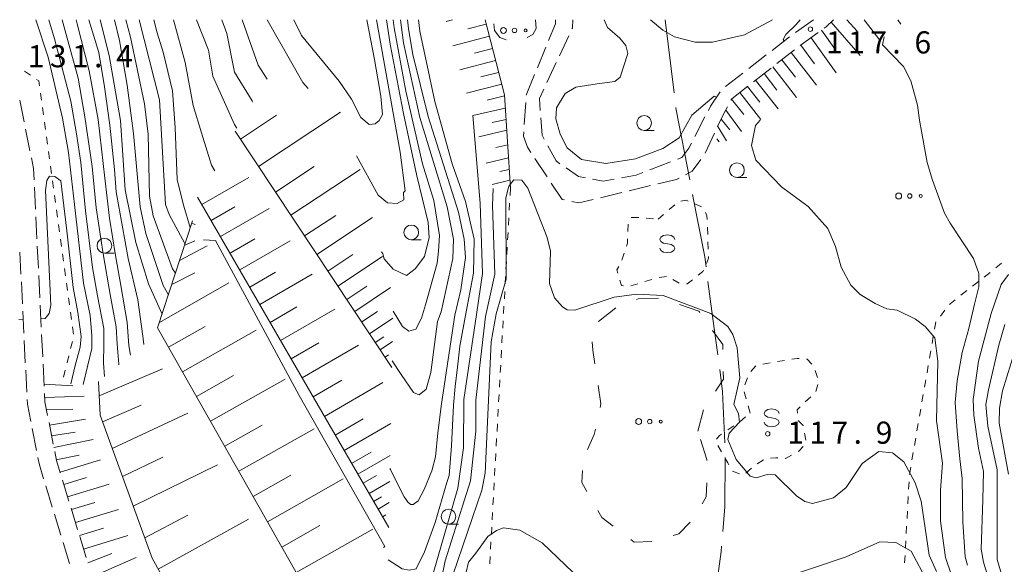
# Model space of a CAD drawing. Units: millimetres. Extents: x -72000 to -70000, y 28500 to 30000.
# Drawn here: x -70700 to -70533, y 29908 to 30000 of the extents above; entities that cross this region are included whole.
import ezdxf

# ---------------------------------------------------------------- set-up
doc = ezdxf.new("R2010")
doc.units = ezdxf.units.MM
for name, color, linetype, lineweight in [('110600_大字・町・丁目界', 7, 'Continuous', 20), ('210600_庭園路等', 7, 'Continuous', 15), ('610111_人工斜面(上)', 7, 'Continuous', 9), ('610199_人工斜面(中)', 7, 'Continuous', 9), ('620100_区域界', 7, 'Continuous', 9), ('630100_植生界', 7, 'Continuous', 9), ('632300_芝地', 7, 'Continuous', 9), ('633100_広葉樹林', 7, 'Continuous', 9), ('634000_砂れき地', 7, 'Continuous', 9), ('710100_等高線（計曲線）', 7, 'Continuous', 20), ('710200_等高線（主曲線）', 7, 'Continuous', 9), ('731200_図化機測定による標高点', 7, 'Continuous', 20), ('731207_図化機測定による標高点（注記）', 7, 'Continuous', 20)]:
    doc.layers.add(name, color=color, linetype=linetype, lineweight=lineweight)
doc.styles.add('Style-WORKING', font='txt')

msp = doc.modelspace()

# ---------------------------------------------------------------- linework, layer by layer
at = {"layer": '110600_大字・町・丁目界'}
msp.add_line((-70590.28, 30000), (-70588.75, 29987.59), dxfattribs=at)
at = {"layer": '110600_大字・町・丁目界', "flags": 128}
for points in [[(-70588.45, 29985.11), (-70588.4, 29984.74), (-70586.09, 29972.84)], [(-70585.61, 29970.38), (-70583.56, 29959.8), (-70583.33, 29958.1)], [(-70583.01, 29955.62), (-70581.95, 29947.65), (-70581.36, 29943.23)], [(-70581.03, 29940.75), (-70580.54, 29937.02), (-70580.18, 29928.29)], [(-70580.12, 29925.79), (-70580.17, 29917.45), (-70580.51, 29913.3)], [(-70580.71, 29910.81), (-70580.78, 29909.91), (-70581.58, 29904.1), (-70582.66, 29898.47)]]:
    msp.add_lwpolyline(points, dxfattribs=at)
at = {"layer": '210600_庭園路等'}
for p, q in [((-70565.13, 30000), (-70568.18, 29997.81)), ((-70608.21, 29993.89), (-70606.63, 29997.29)), ((-70569.19, 29997.08), (-70572.15, 29994.78)), ((-70567.37, 29995.62), (-70564.33, 29997.81)), ((-70610.51, 29995.32), (-70611.93, 29991.85)), ((-70571.32, 29992.56), (-70568.37, 29994.87)), ((-70573.14, 29994.02), (-70576.1, 29991.72)), ((-70610.32, 29989.36), (-70608.74, 29992.76)), ((-70575.27, 29989.49), (-70572.31, 29991.79)), ((-70612.41, 29990.69), (-70613.83, 29987.22)), ((-70577.09, 29990.95), (-70580.06, 29988.66)), ((-70698.94, 29982.71), (-70699.67, 29986.38)), ((-70613.91, 29985.98), (-70614.16, 29982.24)), ((-70583.52, 29983.52), (-70585.25, 29980.19)), ((-70697.96, 29977.8), (-70698.69, 29981.48)), ((-70583.51, 29977.36), (-70581.91, 29980.75)), ((-70612.36, 29976.48), (-70610.29, 29973.36)), ((-70589.37, 29975.9), (-70592.87, 29974.55)), ((-70697.02, 29967.87), (-70697.21, 29971.62)), ((-70596.39, 29971), (-70592.74, 29971.88)), ((-70601.25, 29969.84), (-70597.6, 29970.71)), ((-70696.78, 29962.88), (-70696.96, 29966.62)), ((-70696.53, 29957.88), (-70696.71, 29961.63)), ((-70699.67, 29960.6), (-70699.49, 29956.86)), ((-70696.29, 29952.89), (-70696.47, 29956.63)), ((-70699.42, 29955.61), (-70699.24, 29951.86)), ((-70696.04, 29947.89), (-70696.23, 29951.64)), ((-70699.18, 29950.61), (-70698.99, 29946.87)), ((-70695.8, 29942.9), (-70695.98, 29946.65)), ((-70698.93, 29945.62), (-70698.75, 29941.87)), ((-70695.55, 29937.9), (-70695.74, 29941.65)), ((-70698.68, 29940.62), (-70698.5, 29936.88)), ((-70694, 29928.05), (-70694.73, 29931.73)), ((-70697.58, 29930.71), (-70696.85, 29927.03)), ((-70691.35, 29918.42), (-70692.45, 29922)), ((-70695.27, 29920.99), (-70694.18, 29917.41)), ((-70689.89, 29913.63), (-70690.98, 29917.22)), ((-70693.81, 29916.21), (-70692.71, 29912.63)), ((-70692.35, 29911.43), (-70691.25, 29907.85)), ((-70688.43, 29908.85), (-70689.52, 29912.44))]:
    msp.add_line(p, q, dxfattribs=at)
at = {"layer": '210600_庭園路等', "flags": 128}
for points in [[(-70608.88, 30000), (-70608.88, 29999.31), (-70610.04, 29996.48)], [(-70606.1, 29998.43), (-70606, 29998.65), (-70605.95, 30000)], [(-70563.31, 29998.54), (-70562.95, 29998.8), (-70561.76, 30000)], [(-70611.44, 29984.64), (-70611.58, 29986.66), (-70610.85, 29988.23)], [(-70579.12, 29986.34), (-70578.99, 29986.59), (-70576.26, 29988.72)], [(-70580.94, 29987.8), (-70582.57, 29985.36), (-70582.95, 29984.63)], [(-70581.38, 29981.88), (-70580.38, 29984.01), (-70579.72, 29985.24)], [(-70610.76, 29979.75), (-70611.14, 29980.46), (-70611.35, 29983.4)], [(-70614.24, 29980.99), (-70614.29, 29980.29), (-70613.62, 29978.38), (-70613.05, 29977.52)], [(-70608.1, 29975.6), (-70608.77, 29976.07), (-70610.16, 29978.65)], [(-70585.83, 29979.08), (-70586.28, 29978.21), (-70587.47, 29976.63), (-70588.2, 29976.35)], [(-70697.27, 29972.86), (-70697.36, 29974.77), (-70697.72, 29976.58)], [(-70603.8, 29973.2), (-70604.95, 29973.42), (-70607.07, 29974.89)], [(-70586.82, 29973.74), (-70585.72, 29974.32), (-70584.21, 29976.33)], [(-70594.04, 29974.1), (-70595.19, 29973.65), (-70597.66, 29973.2)], [(-70591.52, 29972.17), (-70588.37, 29972.92), (-70587.92, 29973.16)], [(-70609.6, 29972.31), (-70607.76, 29969.54), (-70607.35, 29969.46)], [(-70598.89, 29972.97), (-70600.8, 29972.62), (-70602.57, 29972.96)], [(-70606.12, 29969.22), (-70604.88, 29968.97), (-70602.46, 29969.55)], [(-70694.97, 29932.95), (-70695.42, 29935.24), (-70695.49, 29936.66)], [(-70698.44, 29935.63), (-70698.4, 29934.87), (-70697.82, 29931.94)], [(-70692.81, 29923.2), (-70693.46, 29925.32), (-70693.76, 29926.82)], [(-70696.61, 29925.81), (-70696.37, 29924.59), (-70695.64, 29922.19)]]:
    msp.add_lwpolyline(points, dxfattribs=at)
at = {"layer": '610111_人工斜面(上)', "flags": 128}
for points in [[(-70620.8, 30000), (-70617.51, 29987.26), (-70616.5, 29971.44)], [(-70636.59, 29941.04), (-70663.19, 29981.12)], [(-70637.13, 29913.93), (-70669.53, 29969.93)], [(-70637.81, 29879.85), (-70676.32, 29947.78), (-70670.42, 29965.94)], [(-70641.36, 29839.42), (-70643.37, 29852.84), (-70662.5, 29882.11), (-70677.26, 29908.76), (-70686.05, 29932.97), (-70686.35, 29938.69)]]:
    msp.add_lwpolyline(points, dxfattribs=at)
at = {"layer": '610199_人工斜面(中)', "flags": 128}
for points in [[(-70626.32, 30000), (-70627.4, 29999.72)], [(-70559.47, 30000), (-70557.74, 29998.03)], [(-70556.56, 30000), (-70553.85, 29996.53)], [(-70550.81, 30000), (-70550.3, 29999.27)], [(-70620.61, 29999.26), (-70623.71, 29998.45)], [(-70563.75, 29998.22), (-70561.38, 29994.91)], [(-70562.14, 29999.61), (-70557.2, 29993.95)], [(-70620.08, 29997.19), (-70626.24, 29995.6)], [(-70565.53, 29996.95), (-70561.27, 29991.02)], [(-70619.55, 29995.14), (-70622.6, 29994.35)], [(-70567.26, 29995.71), (-70564.95, 29992.5)], [(-70619.02, 29993.1), (-70625.09, 29991.53)], [(-70570.51, 29993.2), (-70568.2, 29990.24)], [(-70568.93, 29994.43), (-70564.64, 29988.93)], [(-70572.03, 29992.01), (-70568, 29986.84)], [(-70618.5, 29991.08), (-70621.51, 29990.3)], [(-70574.93, 29989.76), (-70571.14, 29984.9)], [(-70573.5, 29990.87), (-70571.32, 29988.06)], [(-70617.98, 29989.07), (-70623.96, 29987.53)], [(-70576.3, 29988.69), (-70574.23, 29986.04)], [(-70617.5, 29987.08), (-70620.42, 29986.37)], [(-70579.03, 29986.52), (-70576.94, 29983.92)], [(-70577.62, 29987.65), (-70574.06, 29983.08)], [(-70617.37, 29985.01), (-70622.89, 29983.74)], [(-70662.28, 29979.75), (-70656.18, 29983.8)], [(-70659.2, 29975.12), (-70645.29, 29984.35)], [(-70617.24, 29983.08), (-70619.62, 29982.57)], [(-70580.77, 29983.16), (-70579.29, 29981.35)], [(-70580.01, 29984.68), (-70577.34, 29981.05)], [(-70581.35, 29981.93), (-70579.87, 29979.48)], [(-70617.13, 29981.3), (-70621.87, 29980.14)], [(-70581.53, 29979.81), (-70581.12, 29979.3)], [(-70616.97, 29978.81), (-70618.99, 29978.35)], [(-70616.83, 29976.58), (-70620.61, 29975.67)], [(-70656.31, 29970.76), (-70649.77, 29975.1)], [(-70668.81, 29968.68), (-70660.86, 29973.27)], [(-70653.72, 29966.86), (-70641.99, 29974.64)], [(-70616.7, 29974.6), (-70618.3, 29974.28)], [(-70616.59, 29972.83), (-70619.6, 29972.07)], [(-70667.25, 29965.98), (-70663.2, 29968.32)], [(-70665.66, 29963.24), (-70657.41, 29968.01)], [(-70651.39, 29963.35), (-70646.13, 29966.84)], [(-70649.31, 29960.21), (-70639.87, 29966.47)], [(-70670.56, 29965.51), (-70669.97, 29965.32)], [(-70672.61, 29959.19), (-70667.94, 29961.69)], [(-70671.79, 29961.72), (-70670.02, 29962.51)], [(-70664.04, 29960.44), (-70659.84, 29962.87)], [(-70662.39, 29957.59), (-70653.84, 29962.54)], [(-70647.44, 29957.39), (-70643.21, 29960.2)], [(-70645.76, 29954.86), (-70638.17, 29959.9)], [(-70673.92, 29955.16), (-70670.02, 29957.11)], [(-70660.71, 29954.69), (-70656.35, 29957.21)], [(-70659, 29951.73), (-70650.12, 29956.87)], [(-70676.01, 29948.72), (-70664.25, 29955.4)], [(-70644.26, 29952.6), (-70640.85, 29954.86)], [(-70642.91, 29950.57), (-70636.81, 29954.62)], [(-70657.26, 29948.72), (-70652.74, 29951.34)], [(-70655.48, 29945.65), (-70646.27, 29950.98)], [(-70641.72, 29948.78), (-70639.04, 29950.56)], [(-70674.46, 29944.5), (-70668.23, 29948.03)], [(-70640.4, 29946.79), (-70636.42, 29949.43)], [(-70672.1, 29940.33), (-70659.59, 29947.42)], [(-70653.67, 29942.53), (-70648.98, 29945.24)], [(-70651.83, 29939.34), (-70642.27, 29944.88)], [(-70639.42, 29945.31), (-70637.94, 29946.29)], [(-70638.59, 29944.06), (-70636.5, 29945.45)], [(-70637.76, 29942.81), (-70637.15, 29943.22)], [(-70686.22, 29936.26), (-70675.48, 29940.87)], [(-70669.72, 29936.15), (-70663.44, 29939.71)], [(-70695.56, 29938.24), (-70690.7, 29937.94)], [(-70667.34, 29931.95), (-70654.72, 29939.1)], [(-70649.95, 29936.1), (-70645.08, 29938.92)], [(-70648.04, 29932.79), (-70638.12, 29938.54)], [(-70695.45, 29935.98), (-70688.75, 29936.22)], [(-70695.16, 29933.94), (-70690.71, 29934.02)], [(-70685.64, 29931.85), (-70679.08, 29934.67)], [(-70684.02, 29927.36), (-70671.17, 29933.32)], [(-70694.63, 29931.27), (-70688.52, 29932.34)], [(-70646.21, 29929.63), (-70641.46, 29932.38)], [(-70644.69, 29926.99), (-70636.78, 29931.57)], [(-70694.28, 29929.49), (-70690.29, 29930.11)], [(-70664.95, 29927.72), (-70658.61, 29931.32)], [(-70662.54, 29923.48), (-70649.8, 29930.7)], [(-70693.9, 29927.53), (-70687.25, 29928.84)], [(-70643.42, 29924.8), (-70640.13, 29926.71)], [(-70693.49, 29925.45), (-70689.63, 29926.21)], [(-70692.85, 29923.33), (-70686, 29925.43)], [(-70682.29, 29922.61), (-70675.43, 29925.9)], [(-70642.36, 29922.98), (-70636.88, 29926.15)], [(-70680.46, 29917.57), (-70666.18, 29924.59)], [(-70692.22, 29921.26), (-70688.38, 29922.43)], [(-70660.13, 29919.22), (-70653.73, 29922.85)], [(-70657.7, 29914.94), (-70644.84, 29922.23)], [(-70641.48, 29921.46), (-70639.2, 29922.78)], [(-70640.47, 29919.71), (-70636.97, 29921.73)], [(-70691.57, 29919.14), (-70684.51, 29921.3)], [(-70690.91, 29916.99), (-70686.97, 29918.2)], [(-70639.69, 29918.37), (-70638.35, 29919.14)], [(-70638.94, 29917.07), (-70637.04, 29918.17)], [(-70690.25, 29914.8), (-70682.95, 29917.03)], [(-70678.51, 29912.21), (-70671.22, 29916.04)], [(-70676.21, 29906.88), (-70660.9, 29915.36)], [(-70638.19, 29915.77), (-70637.63, 29916.09)], [(-70689.56, 29912.58), (-70685.5, 29913.82)], [(-70655.26, 29910.64), (-70648.8, 29914.3)], [(-70652.81, 29906.32), (-70639.84, 29913.67)], [(-70688.87, 29910.31), (-70681.35, 29912.61)], [(-70688.15, 29907.95), (-70684.09, 29909.53)], [(-70687.42, 29905.57), (-70679.98, 29908.85)]]:
    msp.add_lwpolyline(points, dxfattribs=at)
at = {"layer": '620100_区域界'}
msp.add_line((-70584.73, 29930.26), (-70583.76, 29933.88), dxfattribs=at)
at = {"layer": '620100_区域界', "flags": 128}
for points in [[(-70612.23, 30000), (-70612.16, 29998.52), (-70612.71, 29997.52), (-70613.69, 29996.96)], [(-70617.25, 29996.57), (-70618.29, 29996.97), (-70619.21, 29998.16), (-70619.33, 29999.28)], [(-70591.41, 29952.83), (-70594.84, 29952.71), (-70595.14, 29952.59)], [(-70584.42, 29950.37), (-70584.59, 29950.6), (-70587.85, 29951.76)], [(-70598.61, 29951.18), (-70598.63, 29951.17), (-70601.58, 29948.89)], [(-70580.5, 29944.13), (-70580.52, 29944.99), (-70582.22, 29947.33)], [(-70602.63, 29945.43), (-70602.56, 29944.01), (-70602.21, 29941.71)], [(-70581.72, 29937.03), (-70580.38, 29939.1), (-70580.41, 29940.38)], [(-70601.64, 29938), (-70601.16, 29934.89), (-70601.29, 29934.3)], [(-70602.08, 29930.63), (-70602.28, 29929.7), (-70603.46, 29927.17)], [(-70583.18, 29925.3), (-70583.18, 29925.49), (-70584.28, 29928.88)], [(-70604.31, 29923.59), (-70604.38, 29921.56), (-70603.53, 29920.07)], [(-70584.01, 29917.99), (-70583.32, 29919.17), (-70583.21, 29921.55)], [(-70601.67, 29916.81), (-70601.02, 29915.67), (-70599.09, 29914.19)], [(-70588.9, 29912.6), (-70587.96, 29912.86), (-70586.06, 29914.87)], [(-70596.11, 29911.9), (-70595.54, 29911.46), (-70592.52, 29911.6)]]:
    msp.add_lwpolyline(points, dxfattribs=at)
at = {"layer": '630100_植生界'}
for p, q in [((-70698.88, 29991.3), (-70697.85, 29990.58)), ((-70696.19, 29987.58), (-70696.02, 29986.34)), ((-70695.85, 29985.1), (-70695.68, 29983.86)), ((-70695.51, 29982.62), (-70695.34, 29981.38)), ((-70695.17, 29980.15), (-70695, 29978.91)), ((-70694.83, 29977.67), (-70694.66, 29976.43)), ((-70694.49, 29975.19), (-70694.32, 29973.95)), ((-70694.15, 29972.72), (-70693.98, 29971.48)), ((-70616.5, 29971.44), (-70616.57, 29970.19)), ((-70693.81, 29970.24), (-70693.64, 29969)), ((-70616.64, 29968.94), (-70616.71, 29967.7)), ((-70589.59, 29967.83), (-70588.65, 29968.65)), ((-70585.24, 29968.78), (-70584.09, 29968.29)), ((-70693.47, 29967.76), (-70693.3, 29966.52)), ((-70616.78, 29966.45), (-70616.84, 29965.2)), ((-70593.5, 29966.39), (-70592.26, 29966.26)), ((-70591.47, 29966.18), (-70590.53, 29967)), ((-70693.13, 29965.29), (-70692.96, 29964.05)), ((-70596.58, 29964.12), (-70596.54, 29965.37)), ((-70583.11, 29964.87), (-70583.06, 29963.62)), ((-70616.91, 29963.95), (-70616.98, 29962.7)), ((-70692.79, 29962.81), (-70692.62, 29961.57)), ((-70617.05, 29961.46), (-70617.12, 29960.21)), ((-70583.01, 29962.37), (-70582.96, 29961.12)), ((-70692.45, 29960.33), (-70692.28, 29959.09)), ((-70597.61, 29959.28), (-70597.21, 29960.46)), ((-70617.19, 29958.96), (-70617.26, 29957.71)), ((-70534.22, 29957.95), (-70533.23, 29958.72)), ((-70692.11, 29957.85), (-70691.94, 29956.62)), ((-70617.33, 29956.46), (-70617.4, 29955.22)), ((-70590.07, 29956.48), (-70591.31, 29956.29)), ((-70536.19, 29956.4), (-70535.2, 29957.18)), ((-70691.77, 29955.38), (-70691.6, 29954.14)), ((-70594.91, 29955.26), (-70596.11, 29954.89)), ((-70592.52, 29955.99), (-70593.71, 29955.62)), ((-70587.88, 29955.34), (-70588.97, 29955.96)), ((-70538.15, 29954.86), (-70537.17, 29955.63)), ((-70617.46, 29953.97), (-70617.53, 29952.72)), ((-70540.12, 29953.32), (-70539.14, 29954.09)), ((-70691.43, 29952.9), (-70691.26, 29951.66)), ((-70617.6, 29951.47), (-70617.67, 29950.22)), ((-70691.09, 29950.42), (-70690.92, 29949.19)), ((-70543.61, 29949.79), (-70542.84, 29950.78)), ((-70617.74, 29948.97), (-70617.81, 29947.73)), ((-70690.75, 29947.95), (-70690.58, 29946.71)), ((-70617.88, 29946.48), (-70617.95, 29945.23)), ((-70690.75, 29945.49), (-70691.06, 29944.28)), ((-70545.03, 29945.12), (-70544.82, 29946.35)), ((-70691.36, 29943.07), (-70691.67, 29941.85)), ((-70618.01, 29943.98), (-70618.08, 29942.73)), ((-70545.46, 29942.65), (-70545.24, 29943.89)), ((-70618.15, 29941.49), (-70618.22, 29940.24)), ((-70573.72, 29941.65), (-70572.49, 29941.85)), ((-70571.25, 29942.06), (-70570.02, 29942.26)), ((-70545.88, 29940.19), (-70545.67, 29941.42)), ((-70691.97, 29940.64), (-70692.28, 29939.43)), ((-70575.73, 29940.41), (-70574.89, 29941.33)), ((-70564.83, 29940.58), (-70564.45, 29939.39)), ((-70618.29, 29938.99), (-70618.36, 29937.74)), ((-70576.74, 29938.15), (-70576.3, 29939.32)), ((-70564.38, 29938.2), (-70564.74, 29937)), ((-70546.31, 29937.73), (-70546.09, 29938.96)), ((-70618.43, 29936.49), (-70618.5, 29935.24)), ((-70576.55, 29935.76), (-70576.89, 29936.96)), ((-70546.73, 29935.26), (-70546.52, 29936.5)), ((-70565.59, 29936.11), (-70566.51, 29935.26)), ((-70618.57, 29934), (-70618.64, 29932.75)), ((-70575.88, 29933.35), (-70576.21, 29934.55)), ((-70547.15, 29932.8), (-70546.94, 29934.03)), ((-70618.7, 29931.5), (-70618.77, 29930.25)), ((-70577.59, 29931.88), (-70576.64, 29932.69)), ((-70547.58, 29930.34), (-70547.37, 29931.57)), ((-70579.66, 29930.48), (-70578.61, 29931.16)), ((-70566.66, 29929.96), (-70566.42, 29928.73)), ((-70618.84, 29929.01), (-70618.91, 29927.76)), ((-70548, 29927.87), (-70547.79, 29929.1)), ((-70618.98, 29926.51), (-70619.05, 29925.26)), ((-70580.73, 29926.76), (-70581.36, 29927.84)), ((-70548.43, 29925.41), (-70548.21, 29926.64)), ((-70573.62, 29925.45), (-70574.66, 29924.76)), ((-70619.12, 29924.01), (-70619.19, 29922.76)), ((-70575.65, 29923.99), (-70576.59, 29923.18)), ((-70619.26, 29921.52), (-70619.32, 29920.27)), ((-70548.99, 29920.45), (-70548.92, 29921.7)), ((-70619.39, 29919.02), (-70619.46, 29917.77)), ((-70549.12, 29917.95), (-70549.06, 29919.2)), ((-70619.53, 29916.52), (-70619.6, 29915.28)), ((-70549.26, 29915.46), (-70549.19, 29916.71)), ((-70619.67, 29914.03), (-70619.74, 29912.78)), ((-70549.4, 29912.96), (-70549.33, 29914.21)), ((-70619.81, 29911.53), (-70619.88, 29910.28)), ((-70549.53, 29910.46), (-70549.47, 29911.71)), ((-70619.94, 29909.03), (-70620.01, 29907.79)), ((-70549.67, 29907.97), (-70549.6, 29909.22))]:
    msp.add_line(p, q, dxfattribs=at)
at = {"layer": '630100_植生界', "flags": 128}
for points in [[(-70696.83, 29989.87), (-70696.47, 29989.62), (-70696.36, 29988.81)], [(-70587.59, 29969.23), (-70586.69, 29969.41), (-70586.38, 29969.28)], [(-70595.98, 29966.43), (-70595.96, 29966.46), (-70594.75, 29966.46)], [(-70583.42, 29967.32), (-70583.18, 29966.74), (-70583.16, 29966.12)], [(-70596.82, 29961.65), (-70596.66, 29962.11), (-70596.63, 29962.87)], [(-70582.91, 29959.88), (-70582.9, 29959.58), (-70583.29, 29958.71)], [(-70598.31, 29957.03), (-70598.49, 29957.62), (-70598.15, 29958.16)], [(-70583.79, 29957.56), (-70583.89, 29957.34), (-70584.68, 29956.72)], [(-70597.34, 29954.92), (-70597.65, 29954.95), (-70597.93, 29955.84)], [(-70585.66, 29955.94), (-70586.55, 29955.23), (-70586.66, 29955.23)], [(-70542.07, 29951.76), (-70541.98, 29951.87), (-70541.11, 29952.55)], [(-70544.61, 29947.58), (-70544.4, 29948.79), (-70544.39, 29948.81)], [(-70568.79, 29942.46), (-70567.88, 29942.61), (-70567.55, 29942.58)], [(-70566.3, 29942.48), (-70566.19, 29942.47), (-70565.39, 29941.66)], [(-70567.4, 29934.39), (-70567.88, 29933.91), (-70567.84, 29933.33)], [(-70567.74, 29932.09), (-70567.74, 29932.08), (-70566.9, 29931.24), (-70566.89, 29931.19)], [(-70581.55, 29928.9), (-70581.08, 29929.56), (-70580.71, 29929.8)], [(-70566.88, 29927.69), (-70567.6, 29926.89), (-70567.75, 29926.81)], [(-70579.47, 29924.6), (-70579.67, 29924.93), (-70580.1, 29925.67)], [(-70571.18, 29925.74), (-70571.53, 29925.77), (-70572.43, 29925.7)], [(-70568.84, 29926.2), (-70569.85, 29925.63), (-70569.94, 29925.64)], [(-70577.67, 29923.07), (-70578.83, 29923.52), (-70578.83, 29923.52)], [(-70548.85, 29922.94), (-70548.85, 29922.95), (-70548.64, 29924.18)]]:
    msp.add_lwpolyline(points, dxfattribs=at)
at = {"layer": '632300_芝地'}
for centre, radius in [((-70617.69, 29998.18), 0.5), ((-70615.81, 29998.18), 0.375), ((-70613.94, 29998.18), 0.25), ((-70550.69, 29970.13), 0.5), ((-70548.81, 29970.13), 0.375), ((-70546.94, 29970.13), 0.25), ((-70594.77, 29931.91), 0.5), ((-70592.89, 29931.91), 0.375), ((-70591.02, 29931.91), 0.25)]:
    msp.add_circle(centre, radius, dxfattribs=at)
at = {"layer": '633100_広葉樹林'}
for p, q in [((-70593.83, 29981.25), (-70592.16, 29981.25)), ((-70578.1, 29973.25), (-70576.43, 29973.25)), ((-70633.32, 29962.71), (-70631.65, 29962.71)), ((-70685.33, 29960.45), (-70683.66, 29960.45)), ((-70627, 29914.55), (-70625.33, 29914.55))]:
    msp.add_line(p, q, dxfattribs=at)
for centre in [(-70593.83, 29982.5), (-70578.1, 29974.5), (-70633.32, 29963.96), (-70685.33, 29961.7), (-70627, 29915.8)]:
    msp.add_circle(centre, 1.25, dxfattribs=at)
at = {"layer": '634000_砂れき地', "flags": 128}
for points in [[(-70588.65, 29962.78), (-70588.82, 29963.15), (-70589.28, 29963.43), (-70589.9, 29963.53), (-70590.53, 29963.43), (-70590.98, 29963.15), (-70591.15, 29962.78), (-70590.98, 29962.4), (-70590.53, 29962.13), (-70589.9, 29962.03)], [(-70589.9, 29962.03), (-70589.28, 29961.93), (-70588.82, 29961.65), (-70588.65, 29961.28), (-70588.82, 29960.9), (-70589.28, 29960.63), (-70589.9, 29960.53), (-70590.53, 29960.63), (-70590.98, 29960.9), (-70591.15, 29961.28)], [(-70570.97, 29933.29), (-70571.14, 29933.67), (-70571.6, 29933.94), (-70572.22, 29934.04), (-70572.85, 29933.94), (-70573.3, 29933.67), (-70573.47, 29933.29), (-70573.3, 29932.92), (-70572.85, 29932.64), (-70572.22, 29932.54)], [(-70572.22, 29932.54), (-70571.6, 29932.44), (-70571.14, 29932.17), (-70570.97, 29931.79), (-70571.14, 29931.42), (-70571.6, 29931.14), (-70572.22, 29931.04), (-70572.85, 29931.14), (-70573.3, 29931.42), (-70573.47, 29931.79)]]:
    msp.add_lwpolyline(points, dxfattribs=at)
at = {"layer": '710100_等高線（計曲線）', "flags": 128}
for points in [[(-70688.93, 29938.21), (-70687.47, 29944.31), (-70687.47, 29946.45), (-70687.78, 29949.87), (-70688.89, 29955.35), (-70690.39, 29968.7), (-70691.42, 29977.52), (-70692.45, 29983.32), (-70694.9, 29993.65), (-70696.94, 30000)], [(-70686.05, 30000), (-70684.51, 29993.96), (-70682.61, 29982.92), (-70681.82, 29971.16), (-70680, 29962.26), (-70677.86, 29955.27), (-70675.57, 29950.09)], [(-70666.59, 29974.38), (-70667.16, 29975.38), (-70668.87, 29980.84), (-70670.3, 29985.45), (-70671.64, 29992.76), (-70673.63, 30000)], [(-70653.23, 30000), (-70651.9, 29997.35), (-70645.52, 29989.57), (-70643.46, 29986.55), (-70641.87, 29983.45), (-70640.45, 29982.26), (-70639.41, 29982.34), (-70638.78, 29982.9), (-70638.22, 29983.93), (-70638.46, 29987.03), (-70639.57, 29993.23), (-70640.87, 30000)], [(-70633.96, 30000), (-70633.77, 29998.47), (-70633.06, 29994.1), (-70630.44, 29983.61), (-70625.29, 29967.4), (-70624.34, 29962.79), (-70624.1, 29959.69), (-70624.9, 29954.21), (-70625.94, 29949.92), (-70628.17, 29934.9), (-70628.81, 29929.98), (-70629.2, 29925.92), (-70629.83, 29923.57), (-70631.1, 29920.4), (-70632.12, 29918.5), (-70633, 29917.86), (-70633.39, 29917.86), (-70633.83, 29918.18), (-70634.53, 29919.13), (-70635.88, 29921.8), (-70636.83, 29923.78), (-70636.93, 29923.96)], [(-70592.75, 30000), (-70590.66, 29998.21), (-70588.67, 29997.09), (-70585.18, 29996.22), (-70582.24, 29996.22), (-70576.84, 29997.41), (-70572.07, 30000)], [(-70531.39, 29899.73), (-70533.98, 29908.53), (-70534.01, 29916.66), (-70534.01, 29923.74), (-70535.59, 29931.13), (-70535.91, 29934.78), (-70535.43, 29937.3), (-70533.68, 29944.87), (-70532.68, 29948.37)], [(-70623.98, 29906.38), (-70623.61, 29908.08), (-70622.39, 29909.63), (-70620.32, 29912.41), (-70618.89, 29913.45), (-70617.7, 29913.92), (-70614.92, 29913.52), (-70611.11, 29911.38), (-70603.26, 29903.83)], [(-70580.39, 29901.99), (-70559.58, 29908.97), (-70553.87, 29911.51), (-70551.17, 29911.43), (-70548.55, 29909.92), (-70545.77, 29904.75)]]:
    msp.add_lwpolyline(points, dxfattribs=at)
at = {"layer": '710200_等高線（主曲線）', "flags": 128}
for points in [[(-70685.31, 29939.54), (-70685.49, 29941.8), (-70685.42, 29944.95), (-70685.42, 29947.67), (-70686.49, 29953.19), (-70687.35, 29957.99), (-70688.57, 29967.64), (-70689.36, 29975.8), (-70690.08, 29980.67), (-70691.01, 29986.18), (-70693.82, 29996.77), (-70694.74, 30000)], [(-70692.52, 30000), (-70691.81, 29997.52), (-70689.8, 29990.08), (-70688.65, 29983.56), (-70687.43, 29975.13), (-70686.71, 29968.11), (-70685.57, 29960.31), (-70684.35, 29953.43), (-70683.33, 29947.95), (-70683.19, 29945.01), (-70682.9, 29941.65), (-70682.88, 29941.53)], [(-70680.91, 29943.15), (-70681.19, 29944.81), (-70681.48, 29948.68), (-70682.55, 29954.98), (-70683.48, 29960.06), (-70684.48, 29966.36), (-70685.27, 29973.15), (-70686.42, 29983.11), (-70687.92, 29991.34), (-70689.93, 29999.29), (-70690.14, 30000)], [(-70688, 30000), (-70686.27, 29994.43), (-70685.34, 29988.63), (-70684.41, 29982.15), (-70683.62, 29974.63), (-70683.33, 29970.84), (-70681.33, 29959.55), (-70679.68, 29952.53), (-70678.82, 29946.37), (-70678.66, 29944.99)], [(-70674.5, 29953.38), (-70675.4, 29954.95), (-70678.33, 29963.77), (-70679.28, 29968.3), (-70680.38, 29980.69), (-70681.49, 29988.88), (-70682.76, 29996.5), (-70683.64, 30000)], [(-70681.71, 30000), (-70680.93, 29997.06), (-70678.55, 29985.77), (-70677.92, 29980.61), (-70677.69, 29970.12), (-70677.06, 29966.79), (-70673.81, 29957.81), (-70673.31, 29957.04)], [(-70671.68, 29962.06), (-70674.36, 29967.02), (-70674.99, 29968.69), (-70676.01, 29986.41), (-70679.47, 30000)], [(-70670.79, 29964.81), (-70671.86, 29968.39), (-70672.99, 29972.87), (-70673.32, 29981.72), (-70673.79, 29987.92), (-70675.37, 29994.51), (-70676.38, 29997.77), (-70676.95, 30000)], [(-70662.87, 29981.64), (-70663.31, 29982.27), (-70666.96, 29990.46), (-70667.67, 29994.83), (-70669.73, 29999.99), (-70669.73, 30000)], [(-70665.43, 30000), (-70664.6, 29997.65), (-70663.31, 29991.09), (-70660.29, 29986.24), (-70660.15, 29986.05)], [(-70657.74, 29989.94), (-70659.26, 29992.28), (-70661.96, 30000)], [(-70657.77, 30000), (-70651.72, 29989.34), (-70650.8, 29988.37)], [(-70642.58, 29976.92), (-70638.95, 29970.26), (-70637.36, 29968.99), (-70635.69, 29968.83), (-70634.58, 29969.47), (-70634.66, 29970.74), (-70634.34, 29970.98), (-70635.21, 29977.57), (-70639.19, 30000)], [(-70637.54, 30000), (-70636.87, 29995.84), (-70634.66, 29984.11), (-70632.35, 29973.52), (-70630.45, 29965.65), (-70630.29, 29963.11), (-70631.09, 29959.85), (-70632.68, 29957.79), (-70634.11, 29956.68), (-70636.41, 29957.71), (-70637.92, 29959.46), (-70638.16, 29960.33), (-70638.37, 29960.66)], [(-70632.11, 30000), (-70631.86, 29998.07), (-70629.33, 29986.15), (-70626.4, 29975.58), (-70624.1, 29969.22), (-70622.67, 29962.79), (-70622.76, 29957.07), (-70624.03, 29950.51), (-70625.09, 29944.68), (-70625.49, 29941.1), (-70625.86, 29937.84), (-70626.15, 29934.67), (-70626.47, 29927.82), (-70626.9, 29922.75), (-70627.3, 29921.56), (-70629.29, 29914.8), (-70631.06, 29909.84), (-70632.47, 29906.94), (-70633.67, 29906.7), (-70634.87, 29906.96), (-70637.24, 29908.5)], [(-70635.15, 30000), (-70634.64, 29996.08), (-70631.87, 29983.45), (-70627.21, 29968.28), (-70626.15, 29962.84), (-70626.25, 29959.53), (-70628.24, 29950.48), (-70628.87, 29948.89), (-70629.99, 29940.23), (-70630.79, 29937.38), (-70631.99, 29936.46), (-70632.92, 29936.85), (-70635.04, 29939.9), (-70636.56, 29942.2)], [(-70636.4, 29950.61), (-70634.78, 29947.99), (-70633.71, 29947.2), (-70632.52, 29947.59), (-70631.59, 29949.45), (-70630.93, 29951.7), (-70628.94, 29958.73), (-70628.71, 29960.8), (-70628.55, 29963.43), (-70629.5, 29969.38), (-70631.4, 29975.58), (-70634.25, 29987.9), (-70636.23, 29998.63), (-70636.4, 30000)], [(-70600.64, 30000), (-70600.05, 29998.68), (-70597.97, 29996.86), (-70596.93, 29995.65), (-70596.58, 29994.27), (-70597.88, 29990.29), (-70598.83, 29989.51), (-70601.78, 29989.16), (-70605.41, 29988.56), (-70607.23, 29987.52), (-70608.7, 29985.04), (-70608.79, 29983.23), (-70608.09, 29980.63), (-70606.88, 29978.3), (-70604.46, 29976.29), (-70600.35, 29975.63), (-70595.31, 29976.43), (-70590.66, 29978.15), (-70587.87, 29980.01), (-70585.75, 29983.85), (-70581.96, 29987.04), (-70581.57, 29986.85)], [(-70570.1, 29996.37), (-70570.25, 29996.62), (-70569.84, 29997.48), (-70568.12, 29999.12), (-70567.39, 30000)], [(-70539, 29907.59), (-70539.42, 29908.96), (-70539.83, 29914.92), (-70539.9, 29922.25), (-70540.31, 29925.6), (-70540.74, 29930.31), (-70541.12, 29935.14), (-70540.74, 29938.82), (-70539.93, 29943.62), (-70538.8, 29947.66), (-70537.83, 29951.81), (-70537.12, 29954.75), (-70537.11, 29956.97), (-70537.99, 29959.51), (-70541.95, 29965.55), (-70542.9, 29967.22), (-70544.97, 29972.79), (-70545.84, 29975.81), (-70547.18, 29982.96), (-70547.5, 29985.5), (-70548.61, 29989.63), (-70549.88, 29992.09), (-70553.45, 29995.75), (-70553.13, 29997.09)], [(-70622.9, 29983.77), (-70621.64, 29968.94), (-70621.24, 29957.01), (-70622.28, 29950.07), (-70624.43, 29935.62), (-70624.44, 29927.43), (-70625.4, 29920.6), (-70630.97, 29901.45), (-70631.76, 29900.11), (-70632.63, 29899.63), (-70634.78, 29900.58), (-70637.33, 29903.7)], [(-70574.19, 29983), (-70574.98, 29982.1), (-70575.61, 29978.68), (-70574.9, 29976.22), (-70570.53, 29971.69), (-70566.01, 29968.35), (-70562.68, 29964.61), (-70561.41, 29961.59), (-70560.46, 29958.09), (-70558.79, 29955), (-70557.2, 29953.41), (-70554.66, 29951.89), (-70552.68, 29951.02), (-70550.93, 29950.78), (-70547.84, 29949.27), (-70546.17, 29948), (-70544.58, 29946.09), (-70544.03, 29942.12), (-70544.27, 29932.03), (-70543.23, 29924.86), (-70543.58, 29920.31), (-70543.58, 29915.01), (-70542.72, 29908.86), (-70539.57, 29899.57)], [(-70696.11, 29949.33), (-70695.4, 29949.35), (-70694.69, 29950.21), (-70694.4, 29951.64), (-70695.33, 29971.05), (-70695.12, 29972.77), (-70694.62, 29973.48), (-70693.76, 29973.41), (-70692.75, 29972.7), (-70691.68, 29964.25), (-70690.65, 29954.6), (-70689.86, 29950.38), (-70689.29, 29946.3), (-70689.43, 29944.51), (-70690.29, 29941.43), (-70691.05, 29938.29)], [(-70616.88, 29971.4), (-70617.27, 29969.78), (-70617.2, 29956.03), (-70618.95, 29950.15), (-70619.75, 29945.39), (-70620.79, 29923.14), (-70621.35, 29920.28), (-70626.2, 29906.06), (-70628.04, 29886.44), (-70629.07, 29882.31), (-70629.95, 29880.24), (-70631.06, 29879.53), (-70631.61, 29879.69), (-70632.64, 29880.72), (-70637.63, 29888.84)], [(-70637.47, 29896.56), (-70635.5, 29893.75), (-70633.83, 29892.4), (-70632, 29892.16), (-70631.21, 29892.88), (-70630.33, 29894.7), (-70627.55, 29908.29), (-70623.25, 29921.87), (-70622.37, 29930.29), (-70622.37, 29935.54), (-70620.71, 29949.72), (-70619.12, 29956.88), (-70619.57, 29968.51), (-70619.41, 29971.41)], [(-70616.54, 29972.08), (-70616.79, 29971.76), (-70616.88, 29971.4)], [(-70544.26, 29906.5), (-70545.53, 29909.28), (-70546.88, 29918.42), (-70547.91, 29921.52), (-70549.81, 29925.09), (-70551.71, 29926.6), (-70554.02, 29926.84), (-70556.88, 29924.78), (-70559.58, 29920.73), (-70561.72, 29918.98), (-70565.3, 29918.03), (-70566.57, 29918.35), (-70567.99, 29919.3), (-70571.64, 29922.88), (-70572.99, 29922.96), (-70574.82, 29922.4), (-70575.85, 29922.64), (-70578.23, 29925.5), (-70579.66, 29928.84), (-70579.42, 29929.95), (-70577.67, 29931.78), (-70577.83, 29933.29), (-70578.62, 29934.8), (-70577.59, 29939.33), (-70578.06, 29944.41), (-70578.78, 29946.64), (-70579.65, 29947.99), (-70582.51, 29950.22), (-70590.6, 29953.24), (-70595.1, 29953.52), (-70598.94, 29953), (-70605.61, 29950.78), (-70606.88, 29950.86), (-70607.67, 29951.34), (-70609.02, 29952.85), (-70609.89, 29955.31), (-70609.73, 29960.79), (-70610.29, 29963.1), (-70613.54, 29971.44), (-70614.57, 29972.79), (-70615.92, 29972.87), (-70616.54, 29972.08)], [(-70638.02, 29910.58), (-70637.79, 29910.75), (-70652.3, 29936.34), (-70666.5, 29962.57), (-70668.52, 29962.69)], [(-70533.74, 29899.73), (-70536.32, 29908.06), (-70536.68, 29910.29), (-70536.44, 29918.62), (-70536.32, 29923.43), (-70537.14, 29927.42), (-70537.92, 29932.97), (-70538.06, 29935.62), (-70537.13, 29942.12), (-70535, 29950.2), (-70533.28, 29955.11), (-70532.08, 29956.84)], [(-70699.85, 29949.21), (-70699.11, 29949.23)], [(-70530.9, 29944.23), (-70533.09, 29937.1), (-70533.57, 29934.17), (-70533.63, 29931.66), (-70532.08, 29922.98)]]:
    msp.add_lwpolyline(points, dxfattribs=at)
at = {"layer": '731200_図化機測定による標高点'}
for centre in [(-70565.65, 29998.4), (-70572.88, 29929.83)]:
    msp.add_circle(centre, 0.375, dxfattribs=at)

# ---------------------------------------------------------------- texts
at = {"layer": '731207_図化機測定による標高点（注記）', "style": 'Style-WORKING'}
for s, p in [('1', (-70563.01, 29994.28)), ('1', (-70559.26, 29994.28)), ('7', (-70555.51, 29994.28)), ('6', (-70548.01, 29994.28)), ('1', (-70698.34, 29991.94)), ('3', (-70694.59, 29991.94)), ('1', (-70690.84, 29991.94)), ('4', (-70683.34, 29991.94)), ('.', (-70551.76, 29994.28)), ('.', (-70687.09, 29991.94)), ('1', (-70569.58, 29928.15)), ('1', (-70565.83, 29928.15)), ('7', (-70562.08, 29928.15)), ('9', (-70554.58, 29928.15)), ('.', (-70558.33, 29928.15))]:
    msp.add_text(s, height=3.75, dxfattribs=at).set_placement(p)

doc.saveas('drawing.dxf')
